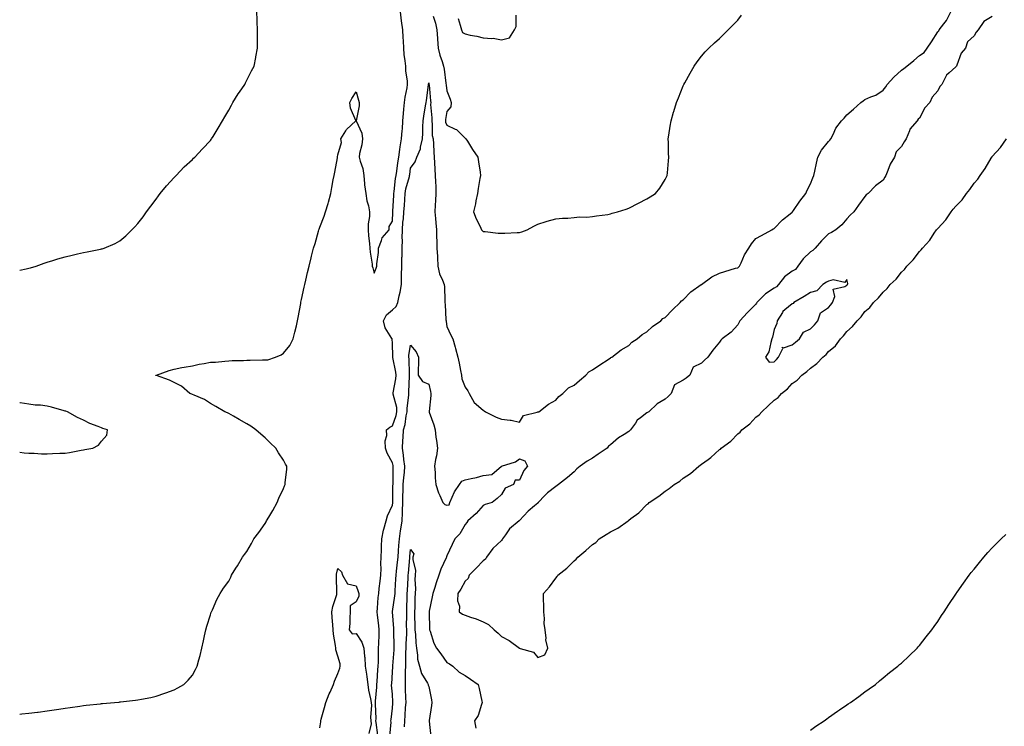
# Model space of a CAD drawing. Units: inches. Extents: x 1021283 to 1023923, y 7218698 to 7221338.
# Drawn here: x 1021283 to 1021825, y 7220609 to 7220998 of the extents above; entities that cross this region are included whole.
import ezdxf

# ---------------------------------------------------------------- set-up
doc = ezdxf.new("R2010")
doc.units = ezdxf.units.IN
doc.header["$MEASUREMENT"] = 0
doc.layers.add('Contour_10217218', color=7, linetype='Continuous', true_color=0x9673ec)

msp = doc.modelspace()

# ---------------------------------------------------------------- linework, layer by layer
at = {"layer": 'Contour_10217218'}
for points in [[(1021283, 7220615.61, 3067), (1021284.23, 7220615.73, 3067), (1021288.05, 7220616.06, 3067), (1021292.82, 7220616.69, 3067), (1021293.23, 7220616.74, 3067), (1021298.05, 7220617.35, 3067), (1021301.99, 7220617.97, 3067), (1021304.46, 7220618.33, 3067), (1021308.05, 7220618.89, 3067), (1021310.72, 7220619.26, 3067), (1021316.15, 7220620.03, 3067), (1021318.05, 7220620.3, 3067), (1021319.54, 7220620.42, 3067), (1021327.43, 7220621.31, 3067), (1021328.05, 7220621.35, 3067), (1021328.6, 7220621.37, 3067), (1021335.25, 7220621.92, 3067), (1021337.77, 7220622.19, 3067), (1021338.05, 7220622.25, 3067), (1021338.45, 7220622.31, 3067), (1021346.76, 7220623.21, 3067), (1021348.05, 7220623.44, 3067), (1021350.01, 7220623.87, 3067), (1021355.19, 7220624.77, 3067), (1021358.05, 7220625.47, 3067), (1021362.86, 7220627.1, 3067), (1021363.45, 7220627.31, 3067), (1021368.05, 7220628.99, 3067), (1021369.94, 7220630.03, 3067), (1021373.37, 7220631.92, 3067), (1021375.68, 7220634.28, 3067), (1021378.05, 7220637.02, 3067), (1021379.8, 7220640.16, 3067), (1021380.73, 7220641.92, 3067), (1021381.62, 7220645.49, 3067), (1021382.21, 7220647.76, 3067), (1021383.21, 7220651.92, 3067), (1021384.05, 7220655.92, 3067), (1021384.75, 7220658.62, 3067), (1021385.49, 7220661.92, 3067), (1021385.99, 7220663.97, 3067), (1021388.05, 7220670.16, 3067), (1021388.4, 7220671.57, 3067), (1021388.54, 7220671.92, 3067), (1021388.99, 7220672.86, 3067), (1021391.4, 7220678.56, 3067), (1021393.35, 7220681.92, 3067), (1021395.15, 7220684.81, 3067), (1021398.05, 7220688.72, 3067), (1021399.08, 7220690.88, 3067), (1021399.61, 7220691.92, 3067), (1021401.93, 7220695.79, 3067), (1021402.77, 7220697.21, 3067), (1021405.56, 7220701.92, 3067), (1021406.67, 7220703.29, 3067), (1021408.05, 7220704.97, 3067), (1021410.48, 7220709.48, 3067), (1021411.73, 7220711.92, 3067), (1021414.51, 7220715.47, 3067), (1021418.05, 7220720.47, 3067), (1021418.58, 7220721.39, 3067), (1021418.85, 7220721.92, 3067), (1021420.03, 7220723.91, 3067), (1021422.33, 7220727.64, 3067), (1021424.64, 7220731.92, 3067), (1021425.62, 7220734.34, 3067), (1021428.05, 7220739.67, 3067), (1021428.75, 7220741.22, 3067), (1021429.09, 7220741.92, 3067), (1021429.12, 7220742.99, 3067), (1021429.92, 7220750.06, 3067), (1021429.97, 7220751.92, 3067), (1021429.23, 7220753.11, 3067), (1021428.05, 7220755.24, 3067), (1021425.35, 7220759.22, 3067), (1021423.83, 7220761.92, 3067), (1021420.88, 7220764.75, 3067), (1021418.05, 7220767.49, 3067), (1021415.64, 7220769.5, 3067), (1021412.92, 7220771.92, 3067), (1021410.16, 7220774.03, 3067), (1021408.05, 7220775.16, 3067), (1021403.68, 7220777.56, 3067), (1021400.54, 7220779.44, 3067), (1021398.05, 7220780.88, 3067), (1021397.4, 7220781.28, 3067), (1021395.78, 7220781.92, 3067), (1021390.86, 7220784.73, 3067), (1021388.05, 7220786.37, 3067), (1021384.73, 7220788.6, 3067), (1021379.02, 7220790.96, 3067), (1021378.05, 7220791.43, 3067), (1021377.7, 7220791.57, 3067), (1021376.65, 7220791.92, 3067), (1021372.1, 7220795.98, 3067), (1021368.05, 7220798.01, 3067), (1021365.46, 7220799.34, 3067), (1021358.2, 7220801.78, 3067), (1021358.05, 7220801.84, 3067), (1021357.99, 7220801.86, 3067), (1021357.87, 7220801.92, 3067), (1021357.97, 7220802, 3067), (1021358.05, 7220802.04, 3067), (1021358.22, 7220802.08, 3067), (1021365.32, 7220804.65, 3067), (1021368.05, 7220805.32, 3067), (1021372.26, 7220806.14, 3067), (1021373.53, 7220806.43, 3067), (1021378.05, 7220807.19, 3067), (1021381.83, 7220808.15, 3067), (1021384.55, 7220808.42, 3067), (1021388.05, 7220809.11, 3067), (1021390.74, 7220809.24, 3067), (1021395.84, 7220809.71, 3067), (1021398.05, 7220809.83, 3067), (1021399.87, 7220810.1, 3067), (1021406.18, 7220810.06, 3067), (1021408.05, 7220810.26, 3067), (1021409.71, 7220810.26, 3067), (1021416.55, 7220810.42, 3067), (1021418.05, 7220810.42, 3067), (1021419.43, 7220810.53, 3067), (1021423.72, 7220811.92, 3067), (1021426.78, 7220813.19, 3067), (1021428.05, 7220814.09, 3067), (1021431.68, 7220818.29, 3067), (1021433.5, 7220821.92, 3067), (1021434.37, 7220825.61, 3067), (1021435.2, 7220829.07, 3067), (1021435.87, 7220831.92, 3067), (1021436.17, 7220833.81, 3067), (1021437.62, 7220841.49, 3067), (1021437.69, 7220841.92, 3067), (1021437.74, 7220842.23, 3067), (1021438.05, 7220843.64, 3067), (1021439.51, 7220850.46, 3067), (1021439.85, 7220851.92, 3067), (1021440.42, 7220854.3, 3067), (1021441.41, 7220858.56, 3067), (1021442.25, 7220861.92, 3067), (1021443.38, 7220866.59, 3067), (1021443.58, 7220867.45, 3067), (1021444.66, 7220871.92, 3067), (1021445.48, 7220874.5, 3067), (1021447.36, 7220881.22, 3067), (1021447.56, 7220881.92, 3067), (1021447.7, 7220882.27, 3067), (1021448.05, 7220883.33, 3067), (1021450.47, 7220889.5, 3067), (1021451.32, 7220891.92, 3067), (1021452.63, 7220896.51, 3067), (1021452.84, 7220897.13, 3067), (1021454.1, 7220901.92, 3067), (1021454.79, 7220905.18, 3067), (1021455.55, 7220909.42, 3067), (1021456.05, 7220911.92, 3067), (1021456.34, 7220913.64, 3067), (1021457.77, 7220921.63, 3067), (1021457.82, 7220921.92, 3067), (1021457.85, 7220922.12, 3067), (1021458.05, 7220923.19, 3067), (1021460.09, 7220929.89, 3067), (1021459.74, 7220931.92, 3067), (1021462.47, 7220936.35, 3067), (1021462.86, 7220937.1, 3067), (1021467.98, 7220941.92, 3067), (1021467.96, 7220942, 3067), (1021464.92, 7220948.8, 3067), (1021464.65, 7220951.92, 3067), (1021465.71, 7220954.26, 3067), (1021468.05, 7220957.92, 3067), (1021469.42, 7220953.29, 3067), (1021469.72, 7220951.92, 3067), (1021469.83, 7220950.14, 3067), (1021468.08, 7220941.94, 3067), (1021468.08, 7220941.92, 3067), (1021468.09, 7220941.88, 3067), (1021471.17, 7220935.05, 3067), (1021471.56, 7220931.92, 3067), (1021471.3, 7220928.68, 3067), (1021470.04, 7220923.91, 3067), (1021469.82, 7220921.92, 3067), (1021470.31, 7220919.65, 3067), (1021471.72, 7220915.59, 3067), (1021472.3, 7220911.92, 3067), (1021472.78, 7220907.19, 3067), (1021472.79, 7220906.67, 3067), (1021473.35, 7220901.92, 3067), (1021473.98, 7220897.84, 3067), (1021474.87, 7220895.1, 3067), (1021475.52, 7220891.92, 3067), (1021475.49, 7220889.36, 3067), (1021474.76, 7220885.2, 3067), (1021474.73, 7220881.92, 3067), (1021474.81, 7220878.68, 3067), (1021475.46, 7220874.5, 3067), (1021475.55, 7220871.92, 3067), (1021475.89, 7220869.75, 3067), (1021476.83, 7220863.13, 3067), (1021477.01, 7220861.92, 3067), (1021477.23, 7220861.1, 3067), (1021478.05, 7220858.19, 3067), (1021479.03, 7220860.94, 3067), (1021479.5, 7220861.92, 3067), (1021479.46, 7220863.33, 3067), (1021480.45, 7220869.52, 3067), (1021480.41, 7220871.92, 3067), (1021482.13, 7220876, 3067), (1021482.47, 7220877.51, 3067), (1021486.19, 7220881.92, 3067), (1021486.21, 7220883.76, 3067), (1021488.05, 7220886.67, 3067), (1021488.23, 7220891.74, 3067), (1021488.24, 7220891.92, 3067), (1021488.25, 7220892.12, 3067), (1021488.87, 7220901.1, 3067), (1021488.92, 7220901.92, 3067), (1021489.09, 7220902.97, 3067), (1021489.74, 7220910.22, 3067), (1021490.09, 7220911.92, 3067), (1021490.43, 7220914.3, 3067), (1021491.1, 7220918.87, 3067), (1021491.53, 7220921.92, 3067), (1021492.18, 7220926.06, 3067), (1021492.37, 7220927.6, 3067), (1021493.12, 7220931.92, 3067), (1021493.45, 7220936.51, 3067), (1021493.52, 7220937.39, 3067), (1021493.85, 7220941.92, 3067), (1021494.1, 7220945.87, 3067), (1021494.42, 7220948.29, 3067), (1021494.68, 7220951.92, 3067), (1021495.02, 7220954.95, 3067), (1021496.12, 7220959.99, 3067), (1021496.38, 7220961.92, 3067), (1021496.27, 7220963.7, 3067), (1021495.49, 7220969.36, 3067), (1021495.36, 7220971.92, 3067), (1021495.12, 7220974.85, 3067), (1021494.51, 7220978.38, 3067), (1021494.28, 7220981.92, 3067), (1021494.1, 7220985.87, 3067), (1021493.92, 7220987.8, 3067), (1021493.76, 7220991.92, 3067), (1021493.12, 7220996.84, 3067), (1021493.1, 7220996.98, 3067), (1021492.49, 7221001.92, 3067)], [(1021283, 7220859.72, 3068), (1021286.65, 7220860.51, 3068), (1021288.05, 7220860.81, 3068), (1021288.92, 7220861.04, 3068), (1021292.01, 7220861.92, 3068), (1021296.43, 7220863.54, 3068), (1021298.05, 7220864.13, 3068), (1021301.2, 7220865.06, 3068), (1021304, 7220865.96, 3068), (1021308.05, 7220867.12, 3068), (1021311.93, 7220868.05, 3068), (1021314.83, 7220868.7, 3068), (1021318.05, 7220869.44, 3068), (1021320.18, 7220869.79, 3068), (1021327.51, 7220871.39, 3068), (1021328.05, 7220871.49, 3068), (1021328.42, 7220871.55, 3068), (1021329.55, 7220871.92, 3068), (1021335.51, 7220874.46, 3068), (1021338.05, 7220875.98, 3068), (1021341.4, 7220878.58, 3068), (1021344.78, 7220881.92, 3068), (1021346.42, 7220883.56, 3068), (1021348.05, 7220885.47, 3068), (1021350.86, 7220889.11, 3068), (1021352.78, 7220891.92, 3068), (1021355.06, 7220894.91, 3068), (1021358.05, 7220898.83, 3068), (1021359.35, 7220900.61, 3068), (1021360.29, 7220901.92, 3068), (1021363.86, 7220906.12, 3068), (1021368.05, 7220910.69, 3068), (1021368.61, 7220911.37, 3068), (1021369.09, 7220911.92, 3068), (1021373.45, 7220916.51, 3068), (1021378.05, 7220920.71, 3068), (1021378.66, 7220921.31, 3068), (1021379.31, 7220921.92, 3068), (1021383.51, 7220926.47, 3068), (1021388.05, 7220931.14, 3068), (1021388.38, 7220931.59, 3068), (1021388.61, 7220931.92, 3068), (1021389.45, 7220933.33, 3068), (1021392.16, 7220937.8, 3068), (1021394.6, 7220941.92, 3068), (1021395.85, 7220944.13, 3068), (1021398.05, 7220947.7, 3068), (1021399.44, 7220950.53, 3068), (1021400.23, 7220951.92, 3068), (1021403.18, 7220956.78, 3068), (1021403.84, 7220957.7, 3068), (1021406.79, 7220961.92, 3068), (1021407.2, 7220962.76, 3068), (1021408.05, 7220964.3, 3068), (1021410.56, 7220969.42, 3068), (1021411.99, 7220971.92, 3068), (1021412.89, 7220976.76, 3068), (1021412.93, 7220977.04, 3068), (1021413.92, 7220981.92, 3068), (1021413.87, 7220986.1, 3068), (1021413.89, 7220987.76, 3068), (1021413.83, 7220991.92, 3068), (1021413.67, 7220996.3, 3068), (1021413.61, 7220997.49, 3068), (1021413.45, 7221001.92, 3068)], [(1021480.08, 7220603.95, 3066), (1021479.03, 7220610.94, 3066), (1021479, 7220611.92, 3066), (1021479.04, 7220612.92, 3066), (1021478.78, 7220621.2, 3066), (1021478.81, 7220621.92, 3066), (1021478.82, 7220622.68, 3066), (1021479.55, 7220630.42, 3066), (1021479.56, 7220631.92, 3066), (1021479.66, 7220633.54, 3066), (1021480.09, 7220639.89, 3066), (1021480.22, 7220641.92, 3066), (1021480.33, 7220644.21, 3066), (1021480.35, 7220649.62, 3066), (1021480.48, 7220651.92, 3066), (1021480.5, 7220654.36, 3066), (1021480.72, 7220659.26, 3066), (1021480.74, 7220661.92, 3066), (1021480.5, 7220664.38, 3066), (1021479.89, 7220670.08, 3066), (1021479.71, 7220671.92, 3066), (1021479.92, 7220673.8, 3066), (1021480.26, 7220679.71, 3066), (1021480.54, 7220681.92, 3066), (1021480.83, 7220684.71, 3066), (1021481.32, 7220688.66, 3066), (1021481.65, 7220691.92, 3066), (1021481.84, 7220695.71, 3066), (1021481.66, 7220698.31, 3066), (1021481.89, 7220701.92, 3066), (1021482.06, 7220705.92, 3066), (1021481.97, 7220707.99, 3066), (1021482.17, 7220711.92, 3066), (1021483.21, 7220716.76, 3066), (1021483.38, 7220717.25, 3066), (1021484.63, 7220721.92, 3066), (1021485.41, 7220724.56, 3066), (1021488.05, 7220730.47, 3066), (1021488.23, 7220731.74, 3066), (1021488.23, 7220731.92, 3066), (1021488.24, 7220732.12, 3066), (1021488.38, 7220741.59, 3066), (1021488.39, 7220741.92, 3066), (1021488.41, 7220742.27, 3066), (1021488.46, 7220751.51, 3066), (1021488.49, 7220751.92, 3066), (1021488.43, 7220752.31, 3066), (1021488.05, 7220753.87, 3066), (1021485.17, 7220759.03, 3066), (1021484.17, 7220761.92, 3066), (1021484.07, 7220765.9, 3066), (1021484.93, 7220768.81, 3066), (1021484.78, 7220771.92, 3066), (1021486.6, 7220773.37, 3066), (1021488.05, 7220774.05, 3066), (1021490.1, 7220779.87, 3066), (1021490.56, 7220781.92, 3066), (1021490.43, 7220784.3, 3066), (1021488.45, 7220791.53, 3066), (1021488.41, 7220791.92, 3066), (1021488.46, 7220792.33, 3066), (1021489.88, 7220800.08, 3066), (1021490.07, 7220801.92, 3066), (1021489.88, 7220803.74, 3066), (1021488.3, 7220811.67, 3066), (1021488.26, 7220811.92, 3066), (1021488.28, 7220812.15, 3066), (1021488.05, 7220819.63, 3066), (1021487.94, 7220821.8, 3066), (1021487.92, 7220821.92, 3066), (1021487.82, 7220822.15, 3066), (1021484.09, 7220827.96, 3066), (1021483.11, 7220831.92, 3066), (1021484.78, 7220835.2, 3066), (1021488.05, 7220837.97, 3066), (1021490.21, 7220839.75, 3066), (1021491.03, 7220841.92, 3066), (1021491.74, 7220845.61, 3066), (1021492.28, 7220847.7, 3066), (1021492.98, 7220851.92, 3066), (1021493.07, 7220856.9, 3066), (1021493.07, 7220856.94, 3066), (1021493.15, 7220861.92, 3066), (1021493.29, 7220866.69, 3066), (1021493.34, 7220867.21, 3066), (1021493.51, 7220871.92, 3066), (1021493.59, 7220876.39, 3066), (1021493.5, 7220877.37, 3066), (1021493.56, 7220881.92, 3066), (1021493.86, 7220886.1, 3066), (1021494.09, 7220887.96, 3066), (1021494.41, 7220891.92, 3066), (1021494.62, 7220895.36, 3066), (1021494.82, 7220898.68, 3066), (1021495.02, 7220901.92, 3066), (1021495.46, 7220904.52, 3066), (1021497.38, 7220911.24, 3066), (1021497.51, 7220911.92, 3066), (1021497.58, 7220912.39, 3066), (1021498.05, 7220915.85, 3066), (1021500.61, 7220919.36, 3066), (1021501.45, 7220921.92, 3066), (1021503.45, 7220926.51, 3066), (1021503.46, 7220927.33, 3066), (1021504.53, 7220931.92, 3066), (1021504.77, 7220935.2, 3066), (1021504.75, 7220938.62, 3066), (1021504.94, 7220941.92, 3066), (1021505.42, 7220944.54, 3066), (1021506.24, 7220950.12, 3066), (1021506.56, 7220951.92, 3066), (1021506.82, 7220953.15, 3066), (1021507.86, 7220961.74, 3066), (1021507.9, 7220961.92, 3066), (1021507.9, 7220962.08, 3066), (1021508.05, 7220962.76, 3066), (1021508.16, 7220962.02, 3066), (1021508.17, 7220961.92, 3066), (1021508.19, 7220961.78, 3066), (1021509.04, 7220952.9, 3066), (1021509.16, 7220951.92, 3066), (1021509.1, 7220950.87, 3066), (1021509.77, 7220943.64, 3066), (1021509.7, 7220941.92, 3066), (1021510.02, 7220939.95, 3066), (1021510, 7220933.87, 3066), (1021510.48, 7220931.92, 3066), (1021510.75, 7220929.22, 3066), (1021510.76, 7220924.63, 3066), (1021511.09, 7220921.92, 3066), (1021511.26, 7220918.72, 3066), (1021511.42, 7220915.3, 3066), (1021511.6, 7220911.92, 3066), (1021511.69, 7220908.27, 3066), (1021511.96, 7220905.83, 3066), (1021512.03, 7220901.92, 3066), (1021511.81, 7220898.17, 3066), (1021511.67, 7220895.55, 3066), (1021511.47, 7220891.92, 3066), (1021511.76, 7220888.21, 3066), (1021511.93, 7220885.79, 3066), (1021512.24, 7220881.92, 3066), (1021512.35, 7220877.62, 3066), (1021512.43, 7220876.31, 3066), (1021512.53, 7220871.92, 3066), (1021512.78, 7220867.19, 3066), (1021512.84, 7220866.71, 3066), (1021513.04, 7220861.92, 3066), (1021513.88, 7220857.76, 3066), (1021515.64, 7220854.34, 3066), (1021516.47, 7220851.92, 3066), (1021516.65, 7220850.53, 3066), (1021516.83, 7220843.15, 3066), (1021516.97, 7220841.92, 3066), (1021517.01, 7220840.88, 3066), (1021517.53, 7220832.43, 3066), (1021517.55, 7220831.92, 3066), (1021517.61, 7220831.47, 3066), (1021518.05, 7220828.7, 3066), (1021520.17, 7220824.03, 3066), (1021521.21, 7220821.92, 3066), (1021522.54, 7220817.43, 3066), (1021522.81, 7220816.67, 3066), (1021524, 7220811.92, 3066), (1021524.76, 7220808.62, 3066), (1021525.46, 7220804.5, 3066), (1021526.01, 7220801.92, 3066), (1021526.19, 7220800.06, 3066), (1021528.05, 7220795.44, 3066), (1021529.5, 7220793.37, 3066), (1021530.34, 7220791.92, 3066), (1021533.07, 7220786.94, 3066), (1021538.05, 7220782.7, 3066), (1021538.46, 7220782.33, 3066), (1021539.22, 7220781.92, 3066), (1021545.07, 7220778.93, 3066), (1021548.05, 7220777.84, 3066), (1021552.8, 7220777.17, 3066), (1021553.32, 7220777.19, 3066), (1021558.05, 7220776.18, 3066), (1021560.12, 7220779.85, 3066), (1021567.76, 7220781.63, 3066), (1021568.05, 7220781.78, 3066), (1021568.17, 7220781.8, 3066), (1021568.54, 7220781.92, 3066), (1021573.85, 7220786.12, 3066), (1021578.05, 7220788.33, 3066), (1021579.67, 7220790.3, 3066), (1021581.8, 7220791.92, 3066), (1021584.92, 7220795.05, 3066), (1021588.05, 7220796.57, 3066), (1021590.96, 7220799.01, 3066), (1021594.42, 7220801.92, 3066), (1021596.04, 7220803.93, 3066), (1021598.05, 7220805.03, 3066), (1021602.25, 7220807.72, 3066), (1021606.84, 7220810.71, 3066), (1021608.05, 7220811.49, 3066), (1021608.28, 7220811.69, 3066), (1021608.69, 7220811.92, 3066), (1021613.99, 7220815.98, 3066), (1021618.05, 7220818.38, 3066), (1021619.77, 7220820.2, 3066), (1021622.66, 7220821.92, 3066), (1021625.51, 7220824.46, 3066), (1021628.05, 7220825.83, 3066), (1021631.17, 7220828.8, 3066), (1021635.78, 7220831.92, 3066), (1021636.88, 7220833.09, 3066), (1021638.05, 7220833.76, 3066), (1021642.07, 7220837.9, 3066), (1021646.35, 7220841.92, 3066), (1021647.09, 7220842.88, 3066), (1021648.05, 7220843.46, 3066), (1021652.21, 7220847.76, 3066), (1021657.93, 7220851.8, 3066), (1021658.05, 7220851.9, 3066), (1021658.07, 7220851.9, 3066), (1021658.09, 7220851.92, 3066), (1021663.83, 7220856.14, 3066), (1021668.05, 7220858.11, 3066), (1021670.96, 7220859.01, 3066), (1021676.9, 7220860.77, 3066), (1021678.05, 7220861.1, 3066), (1021678.5, 7220861.47, 3066), (1021678.99, 7220861.92, 3066), (1021679.91, 7220863.78, 3066), (1021681.72, 7220868.25, 3066), (1021684.22, 7220871.92, 3066), (1021685.67, 7220874.3, 3066), (1021688.05, 7220877.25, 3066), (1021691.1, 7220878.87, 3066), (1021696.86, 7220881.92, 3066), (1021697.56, 7220882.41, 3066), (1021698.05, 7220882.76, 3066), (1021702.58, 7220887.39, 3066), (1021706.94, 7220890.81, 3066), (1021708.05, 7220891.71, 3066), (1021708.13, 7220891.84, 3066), (1021708.25, 7220891.92, 3066), (1021708.69, 7220892.56, 3066), (1021712.27, 7220897.7, 3066), (1021715.51, 7220901.92, 3066), (1021716.21, 7220903.76, 3066), (1021718.05, 7220907.31, 3066), (1021719.38, 7220910.59, 3066), (1021719.89, 7220911.92, 3066), (1021720.43, 7220914.3, 3066), (1021721.33, 7220918.64, 3066), (1021722.15, 7220921.92, 3066), (1021724.12, 7220925.85, 3066), (1021728.05, 7220930.46, 3066), (1021728.73, 7220931.24, 3066), (1021729.2, 7220931.92, 3066), (1021730.51, 7220934.38, 3066), (1021732.07, 7220937.9, 3066), (1021735.22, 7220941.92, 3066), (1021736.59, 7220943.38, 3066), (1021738.05, 7220945.16, 3066), (1021741.66, 7220948.31, 3066), (1021745.69, 7220951.92, 3066), (1021747.05, 7220952.92, 3066), (1021748.05, 7220953.66, 3066), (1021751.19, 7220955.06, 3066), (1021753.97, 7220956, 3066), (1021758.05, 7220958.76, 3066), (1021759.44, 7220960.53, 3066), (1021760.34, 7220961.92, 3066), (1021763.99, 7220965.98, 3066), (1021768.05, 7220969.83, 3066), (1021769.36, 7220970.61, 3066), (1021771, 7220971.92, 3066), (1021774.94, 7220975.03, 3066), (1021778.05, 7220977.82, 3066), (1021780.53, 7220979.44, 3066), (1021782.17, 7220981.92, 3066), (1021784.63, 7220985.34, 3066), (1021788.05, 7220990.9, 3066), (1021788.66, 7220991.31, 3066), (1021788.91, 7220991.92, 3066), (1021791.43, 7220995.3, 3066), (1021792.85, 7220997.12, 3066), (1021795.28, 7221001.92, 3066)], [(1021510.51, 7220999.46, 3067), (1021511.79, 7220995.67, 3067), (1021512.47, 7220991.92, 3067), (1021512.84, 7220987.13, 3067), (1021512.89, 7220986.76, 3067), (1021513.22, 7220981.92, 3067), (1021514.1, 7220977.97, 3067), (1021515.49, 7220974.48, 3067), (1021516.25, 7220971.92, 3067), (1021516.47, 7220970.34, 3067), (1021517.43, 7220962.55, 3067), (1021517.57, 7220961.45, 3067), (1021518.05, 7220958.42, 3067), (1021519.87, 7220953.74, 3067), (1021520.46, 7220951.92, 3067), (1021520.29, 7220949.67, 3067), (1021518.05, 7220946.98, 3067), (1021517.26, 7220942.7, 3067), (1021517.23, 7220941.92, 3067), (1021517.35, 7220941.22, 3067), (1021518.05, 7220939.44, 3067), (1021522.6, 7220937.37, 3067), (1021523.32, 7220937.19, 3067), (1021528.05, 7220932.35, 3067), (1021528.28, 7220932.15, 3067), (1021528.5, 7220931.92, 3067), (1021529.3, 7220930.67, 3067), (1021532.18, 7220926.06, 3067), (1021535.06, 7220921.92, 3067), (1021535.45, 7220919.32, 3067), (1021536.27, 7220913.7, 3067), (1021536.55, 7220911.92, 3067), (1021536.24, 7220910.1, 3067), (1021535.26, 7220904.71, 3067), (1021534.81, 7220901.92, 3067), (1021533.95, 7220897.82, 3067), (1021533.81, 7220896.16, 3067), (1021532.59, 7220891.92, 3067), (1021534.18, 7220888.05, 3067), (1021536.28, 7220883.7, 3067), (1021537.08, 7220881.92, 3067), (1021537.58, 7220881.45, 3067), (1021538.05, 7220881, 3067), (1021539.02, 7220880.94, 3067), (1021546.25, 7220880.12, 3067), (1021548.05, 7220880.05, 3067), (1021549.94, 7220880.03, 3067), (1021556.7, 7220880.57, 3067), (1021558.05, 7220880.57, 3067), (1021559.18, 7220880.79, 3067), (1021562.27, 7220881.92, 3067), (1021565.94, 7220884.03, 3067), (1021568.05, 7220885.14, 3067), (1021572.58, 7220886.45, 3067), (1021573.28, 7220886.69, 3067), (1021578.05, 7220887.96, 3067), (1021581.64, 7220888.33, 3067), (1021584.57, 7220888.44, 3067), (1021588.05, 7220888.76, 3067), (1021590.96, 7220889.01, 3067), (1021595.1, 7220888.97, 3067), (1021598.05, 7220889.19, 3067), (1021600.3, 7220889.67, 3067), (1021606.6, 7220890.47, 3067), (1021608.05, 7220890.73, 3067), (1021608.93, 7220891.04, 3067), (1021611.96, 7220891.92, 3067), (1021616.57, 7220893.4, 3067), (1021618.05, 7220893.89, 3067), (1021623.4, 7220896.57, 3067), (1021628.05, 7220899.01, 3067), (1021629.91, 7220900.06, 3067), (1021632.72, 7220901.92, 3067), (1021635.14, 7220904.83, 3067), (1021638.05, 7220909.58, 3067), (1021638.93, 7220911.04, 3067), (1021639.3, 7220911.92, 3067), (1021639.34, 7220913.21, 3067), (1021640.02, 7220919.95, 3067), (1021640.08, 7220921.92, 3067), (1021640, 7220923.87, 3067), (1021639.92, 7220930.05, 3067), (1021639.85, 7220931.92, 3067), (1021640.18, 7220934.05, 3067), (1021640.92, 7220939.05, 3067), (1021641.37, 7220941.92, 3067), (1021642.74, 7220946.61, 3067), (1021642.87, 7220947.1, 3067), (1021644.36, 7220951.92, 3067), (1021645.37, 7220954.6, 3067), (1021648.05, 7220961.1, 3067), (1021648.46, 7220961.92, 3067), (1021648.97, 7220962.84, 3067), (1021651.78, 7220968.19, 3067), (1021654.03, 7220971.92, 3067), (1021655.65, 7220974.32, 3067), (1021658.05, 7220977.45, 3067), (1021660.12, 7220979.85, 3067), (1021662.11, 7220981.92, 3067), (1021665.2, 7220984.77, 3067), (1021668.05, 7220987.21, 3067), (1021670.41, 7220989.56, 3067), (1021672.7, 7220991.92, 3067), (1021675.41, 7220994.56, 3067), (1021678.05, 7220997.31, 3067), (1021680.04, 7220999.93, 3067)], [(1021818.05, 7220999.24, 3066), (1021813.46, 7220996.51, 3066), (1021810.35, 7220991.92, 3066), (1021809.22, 7220990.75, 3066), (1021808.05, 7220988.6, 3066), (1021804.53, 7220985.44, 3066), (1021803.26, 7220981.92, 3066), (1021800.92, 7220979.05, 3066), (1021798.64, 7220972.51, 3066), (1021798.34, 7220971.92, 3066), (1021798.21, 7220971.76, 3066), (1021798.05, 7220971.51, 3066), (1021794.42, 7220968.29, 3066), (1021792.91, 7220967.06, 3066), (1021792.8, 7220966.67, 3066), (1021790.35, 7220961.92, 3066), (1021789.24, 7220960.73, 3066), (1021788.05, 7220958.42, 3066), (1021785, 7220954.97, 3066), (1021783.64, 7220951.92, 3066), (1021780.96, 7220949.01, 3066), (1021778.05, 7220943.37, 3066), (1021777.23, 7220942.74, 3066), (1021776.74, 7220941.92, 3066), (1021772.64, 7220937.33, 3066), (1021772.46, 7220936.33, 3066), (1021770.69, 7220931.92, 3066), (1021769.63, 7220930.34, 3066), (1021768.05, 7220927.82, 3066), (1021765.2, 7220924.77, 3066), (1021764.32, 7220921.92, 3066), (1021761.98, 7220917.99, 3066), (1021760.67, 7220914.54, 3066), (1021759.48, 7220911.92, 3066), (1021758.97, 7220911, 3066), (1021758.05, 7220909.34, 3066), (1021753.85, 7220906.12, 3066), (1021749.71, 7220901.92, 3066), (1021748.79, 7220901.18, 3066), (1021748.05, 7220900.26, 3066), (1021744.46, 7220895.51, 3066), (1021742, 7220891.92, 3066), (1021739.98, 7220889.99, 3066), (1021738.05, 7220887.97, 3066), (1021735.26, 7220884.71, 3066), (1021731.94, 7220881.92, 3066), (1021729.55, 7220880.42, 3066), (1021728.05, 7220879.79, 3066), (1021724.12, 7220875.85, 3066), (1021720.57, 7220871.92, 3066), (1021719.36, 7220870.61, 3066), (1021718.05, 7220869.89, 3066), (1021714.01, 7220865.96, 3066), (1021711.14, 7220861.92, 3066), (1021709.79, 7220860.18, 3066), (1021708.05, 7220859.28, 3066), (1021703.81, 7220856.16, 3066), (1021700.43, 7220851.92, 3066), (1021699.42, 7220850.55, 3066), (1021698.05, 7220849.89, 3066), (1021693.26, 7220846.71, 3066), (1021688.52, 7220841.92, 3066), (1021688.4, 7220841.57, 3066), (1021688.05, 7220841.1, 3066), (1021683.46, 7220836.51, 3066), (1021679.22, 7220831.92, 3066), (1021678.87, 7220831.1, 3066), (1021678.05, 7220829.77, 3066), (1021674.34, 7220825.63, 3066), (1021669.46, 7220821.92, 3066), (1021668.79, 7220821.18, 3066), (1021668.05, 7220820.18, 3066), (1021664.28, 7220815.69, 3066), (1021661.59, 7220811.92, 3066), (1021659.67, 7220810.3, 3066), (1021658.05, 7220808.58, 3066), (1021653.54, 7220806.43, 3066), (1021651.62, 7220801.92, 3066), (1021649.59, 7220800.38, 3066), (1021648.05, 7220799.3, 3066), (1021643.32, 7220796.65, 3066), (1021641.41, 7220791.92, 3066), (1021639.77, 7220790.2, 3066), (1021638.05, 7220788.74, 3066), (1021633.79, 7220786.18, 3066), (1021629.05, 7220781.92, 3066), (1021628.48, 7220781.49, 3066), (1021628.05, 7220781.2, 3066), (1021624.59, 7220778.46, 3066), (1021622.8, 7220777.17, 3066), (1021621.8, 7220775.67, 3066), (1021619.01, 7220771.92, 3066), (1021618.5, 7220771.47, 3066), (1021618.05, 7220771.1, 3066), (1021615.55, 7220769.42, 3066), (1021612.48, 7220767.49, 3066), (1021608.05, 7220763.68, 3066), (1021606.98, 7220762.99, 3066), (1021606.21, 7220761.92, 3066), (1021601.33, 7220758.64, 3066), (1021598.05, 7220756.43, 3066), (1021595.26, 7220754.71, 3066), (1021591.41, 7220751.92, 3066), (1021589.51, 7220750.46, 3066), (1021588.05, 7220748.83, 3066), (1021584.32, 7220745.65, 3066), (1021579.5, 7220741.92, 3066), (1021578.69, 7220741.28, 3066), (1021578.05, 7220740.83, 3066), (1021573.34, 7220737.21, 3066), (1021573.01, 7220736.96, 3066), (1021571.94, 7220735.81, 3066), (1021568.32, 7220731.92, 3066), (1021568.19, 7220731.78, 3066), (1021568.05, 7220731.69, 3066), (1021566.31, 7220730.18, 3066), (1021562.8, 7220727.17, 3066), (1021558.05, 7220722.15, 3066), (1021557.93, 7220722.04, 3066), (1021557.72, 7220721.92, 3066), (1021552.42, 7220717.55, 3066), (1021550.32, 7220714.19, 3066), (1021548.71, 7220711.92, 3066), (1021548.44, 7220711.53, 3066), (1021548.05, 7220711.12, 3066), (1021543.37, 7220706.61, 3066), (1021539.89, 7220701.92, 3066), (1021539.19, 7220700.77, 3066), (1021538.05, 7220699.85, 3066), (1021534.09, 7220695.88, 3066), (1021530.29, 7220691.92, 3066), (1021529.71, 7220690.26, 3066), (1021528.05, 7220688.62, 3066), (1021525.61, 7220684.36, 3066), (1021524.07, 7220681.92, 3066), (1021523.92, 7220677.8, 3066), (1021525.05, 7220674.91, 3066), (1021524.77, 7220671.92, 3066), (1021526.69, 7220670.55, 3066), (1021528.05, 7220670.01, 3066), (1021531.06, 7220668.91, 3066), (1021534.08, 7220667.94, 3066), (1021538.05, 7220666.26, 3066), (1021540.97, 7220664.83, 3066), (1021544.02, 7220661.92, 3066), (1021546.16, 7220660.03, 3066), (1021548.05, 7220658.35, 3066), (1021552.25, 7220656.12, 3066), (1021557.91, 7220651.92, 3066), (1021557.99, 7220651.86, 3066), (1021558.05, 7220651.82, 3066), (1021558.26, 7220651.71, 3066), (1021565.69, 7220649.56, 3066), (1021568.05, 7220646.67, 3066), (1021571.84, 7220648.13, 3066), (1021573.5, 7220651.92, 3066), (1021572.5, 7220656.37, 3066), (1021572.7, 7220657.27, 3066), (1021572.17, 7220661.92, 3066), (1021571.59, 7220665.46, 3066), (1021571.72, 7220668.25, 3066), (1021571.29, 7220671.92, 3066), (1021571.31, 7220675.18, 3066), (1021571.21, 7220678.76, 3066), (1021571.23, 7220681.92, 3066), (1021574.46, 7220685.51, 3066), (1021578.05, 7220690.44, 3066), (1021578.67, 7220691.3, 3066), (1021578.99, 7220691.92, 3066), (1021584.09, 7220695.88, 3066), (1021588.05, 7220699.83, 3066), (1021589.2, 7220700.77, 3066), (1021590.02, 7220701.92, 3066), (1021594.44, 7220705.53, 3066), (1021598.05, 7220708.83, 3066), (1021599.91, 7220710.06, 3066), (1021601.84, 7220711.92, 3066), (1021605.69, 7220714.28, 3066), (1021608.05, 7220715.77, 3066), (1021612.09, 7220717.88, 3066), (1021617.68, 7220721.92, 3066), (1021617.89, 7220722.08, 3066), (1021618.05, 7220722.19, 3066), (1021619.28, 7220723.15, 3066), (1021623.6, 7220726.37, 3066), (1021628.05, 7220730.79, 3066), (1021628.73, 7220731.24, 3066), (1021629.4, 7220731.92, 3066), (1021634.57, 7220735.4, 3066), (1021638.05, 7220738.25, 3066), (1021640.35, 7220739.62, 3066), (1021643.03, 7220741.92, 3066), (1021646.19, 7220743.78, 3066), (1021648.05, 7220745.36, 3066), (1021652.03, 7220747.94, 3066), (1021656.55, 7220751.92, 3066), (1021657.46, 7220752.51, 3066), (1021658.05, 7220753.01, 3066), (1021661.7, 7220755.57, 3066), (1021663.32, 7220756.65, 3066), (1021668.05, 7220761.06, 3066), (1021668.58, 7220761.39, 3066), (1021668.97, 7220761.92, 3066), (1021674.3, 7220765.67, 3066), (1021678.05, 7220769.75, 3066), (1021679.32, 7220770.65, 3066), (1021680.24, 7220771.92, 3066), (1021684.73, 7220775.24, 3066), (1021688.05, 7220778.93, 3066), (1021689.79, 7220780.18, 3066), (1021691.25, 7220781.92, 3066), (1021694.85, 7220785.12, 3066), (1021698.05, 7220788.17, 3066), (1021700.26, 7220789.71, 3066), (1021702.11, 7220791.92, 3066), (1021705.41, 7220794.56, 3066), (1021708.05, 7220797.37, 3066), (1021710.75, 7220799.22, 3066), (1021713.32, 7220801.92, 3066), (1021715.98, 7220803.99, 3066), (1021718.05, 7220805.9, 3066), (1021721.57, 7220808.4, 3066), (1021724.91, 7220811.92, 3066), (1021726.62, 7220813.35, 3066), (1021728.05, 7220814.95, 3066), (1021731.74, 7220818.23, 3066), (1021734.59, 7220821.92, 3066), (1021736.29, 7220823.68, 3066), (1021738.05, 7220825.94, 3066), (1021741.19, 7220828.78, 3066), (1021743.73, 7220831.92, 3066), (1021745.86, 7220834.11, 3066), (1021748.05, 7220837.1, 3066), (1021750.67, 7220839.3, 3066), (1021752.78, 7220841.92, 3066), (1021755.51, 7220844.46, 3066), (1021758.05, 7220847.68, 3066), (1021760.3, 7220849.67, 3066), (1021761.98, 7220851.92, 3066), (1021765.14, 7220854.83, 3066), (1021768.05, 7220858.58, 3066), (1021769.81, 7220860.16, 3066), (1021771.06, 7220861.92, 3066), (1021774.61, 7220865.36, 3066), (1021778.05, 7220870.03, 3066), (1021779.01, 7220870.96, 3066), (1021779.63, 7220871.92, 3066), (1021783.71, 7220876.26, 3066), (1021786.17, 7220880.05, 3066), (1021787.46, 7220881.92, 3066), (1021787.72, 7220882.25, 3066), (1021788.05, 7220882.62, 3066), (1021792.54, 7220887.43, 3066), (1021795.51, 7220891.92, 3066), (1021796.64, 7220893.33, 3066), (1021798.05, 7220895.01, 3066), (1021801.55, 7220898.42, 3066), (1021803.95, 7220901.92, 3066), (1021805.76, 7220904.21, 3066), (1021808.05, 7220907.6, 3066), (1021810.12, 7220909.85, 3066), (1021811.41, 7220911.92, 3066), (1021814.24, 7220915.73, 3066), (1021817.54, 7220921.41, 3066), (1021817.85, 7220921.92, 3066), (1021817.93, 7220922.04, 3066), (1021818.05, 7220922.19, 3066), (1021822.68, 7220927.29, 3066), (1021825.94, 7220931.92, 3066)], [(1021524.29, 7220998.15, 3068), (1021525.4, 7220994.58, 3068), (1021526.11, 7220991.92, 3068), (1021526.7, 7220990.57, 3068), (1021528.05, 7220989.69, 3068), (1021530.91, 7220989.05, 3068), (1021534.57, 7220988.44, 3068), (1021538.05, 7220987.56, 3068), (1021542.79, 7220987.17, 3068), (1021543.56, 7220987.43, 3068), (1021548.05, 7220986.51, 3068), (1021552.42, 7220987.55, 3068), (1021555.28, 7220991.92, 3068), (1021556.23, 7220993.74, 3068), (1021556.1, 7220999.97, 3068)], [(1021486.57, 7220603.4, 3065), (1021487.3, 7220611.18, 3065), (1021487.28, 7220611.92, 3065), (1021487.31, 7220612.66, 3065), (1021488.05, 7220618.8, 3065), (1021488.33, 7220621.65, 3065), (1021488.35, 7220621.92, 3065), (1021488.34, 7220622.21, 3065), (1021488.05, 7220626.47, 3065), (1021487.64, 7220631.51, 3065), (1021487.64, 7220631.92, 3065), (1021487.66, 7220632.31, 3065), (1021488.05, 7220638.62, 3065), (1021488.23, 7220641.74, 3065), (1021488.23, 7220641.92, 3065), (1021488.24, 7220642.12, 3065), (1021488.96, 7220651.02, 3065), (1021489, 7220651.92, 3065), (1021489.01, 7220652.88, 3065), (1021488.8, 7220661.16, 3065), (1021488.81, 7220661.92, 3065), (1021488.79, 7220662.66, 3065), (1021488.15, 7220671.82, 3065), (1021488.14, 7220671.92, 3065), (1021488.15, 7220672.02, 3065), (1021489.39, 7220680.59, 3065), (1021489.49, 7220681.92, 3065), (1021489.57, 7220683.44, 3065), (1021489.99, 7220689.99, 3065), (1021490.1, 7220691.92, 3065), (1021490.34, 7220694.21, 3065), (1021490.9, 7220699.07, 3065), (1021491.18, 7220701.92, 3065), (1021491.45, 7220705.32, 3065), (1021491.65, 7220708.33, 3065), (1021491.93, 7220711.92, 3065), (1021492.58, 7220716.45, 3065), (1021492.7, 7220717.27, 3065), (1021493.37, 7220721.92, 3065), (1021493.6, 7220726.37, 3065), (1021493.56, 7220727.43, 3065), (1021493.74, 7220731.92, 3065), (1021493.87, 7220736.1, 3065), (1021493.94, 7220737.8, 3065), (1021494.06, 7220741.92, 3065), (1021494.3, 7220745.67, 3065), (1021494.67, 7220748.54, 3065), (1021494.92, 7220751.92, 3065), (1021494.38, 7220755.59, 3065), (1021494.19, 7220758.05, 3065), (1021493.52, 7220761.92, 3065), (1021493.86, 7220766.12, 3065), (1021493.92, 7220767.78, 3065), (1021494.22, 7220771.92, 3065), (1021495.05, 7220774.93, 3065), (1021495.71, 7220779.58, 3065), (1021496.23, 7220781.92, 3065), (1021496.13, 7220783.85, 3065), (1021497.1, 7220790.98, 3065), (1021497.02, 7220791.92, 3065), (1021497.13, 7220792.84, 3065), (1021497.49, 7220801.37, 3065), (1021497.55, 7220801.92, 3065), (1021497.49, 7220802.47, 3065), (1021497.21, 7220811.08, 3065), (1021497.1, 7220811.92, 3065), (1021497.15, 7220812.82, 3065), (1021498.05, 7220818.54, 3065), (1021501.05, 7220814.91, 3065), (1021502.49, 7220811.92, 3065), (1021502.46, 7220807.51, 3065), (1021502.17, 7220806.04, 3065), (1021502.16, 7220801.92, 3065), (1021504.7, 7220798.58, 3065), (1021508.05, 7220797.02, 3065), (1021509.08, 7220792.96, 3065), (1021509.17, 7220791.92, 3065), (1021509.19, 7220790.79, 3065), (1021508.22, 7220782.1, 3065), (1021508.23, 7220781.92, 3065), (1021508.29, 7220781.69, 3065), (1021510.82, 7220774.69, 3065), (1021511.49, 7220771.92, 3065), (1021512.01, 7220767.96, 3065), (1021512.28, 7220766.16, 3065), (1021512.83, 7220761.92, 3065), (1021512.27, 7220757.7, 3065), (1021511.81, 7220755.69, 3065), (1021511.23, 7220751.92, 3065), (1021511.54, 7220748.44, 3065), (1021511.62, 7220745.49, 3065), (1021511.98, 7220741.92, 3065), (1021513.47, 7220737.33, 3065), (1021514.2, 7220735.77, 3065), (1021515.76, 7220731.92, 3065), (1021516.98, 7220730.85, 3065), (1021518.05, 7220730.59, 3065), (1021519.33, 7220730.65, 3065), (1021519.57, 7220731.92, 3065), (1021521.02, 7220734.89, 3065), (1021522.19, 7220737.78, 3065), (1021524.95, 7220741.92, 3065), (1021526.23, 7220743.74, 3065), (1021528.05, 7220744.46, 3065), (1021531.39, 7220745.26, 3065), (1021534.28, 7220745.69, 3065), (1021538.05, 7220746.82, 3065), (1021542.67, 7220747.31, 3065), (1021548.02, 7220751.92, 3065), (1021548.04, 7220751.92, 3065), (1021548.05, 7220751.94, 3065), (1021548.07, 7220751.94, 3065), (1021555.69, 7220754.28, 3065), (1021558.05, 7220755.92, 3065), (1021560.98, 7220754.85, 3065), (1021562.31, 7220751.92, 3065), (1021560.45, 7220749.52, 3065), (1021558.05, 7220744.26, 3065), (1021555.63, 7220744.34, 3065), (1021554.69, 7220741.92, 3065), (1021550.08, 7220739.89, 3065), (1021548.05, 7220736.31, 3065), (1021545.71, 7220734.26, 3065), (1021542.93, 7220731.92, 3065), (1021539.12, 7220730.85, 3065), (1021538.05, 7220730.32, 3065), (1021534.05, 7220725.92, 3065), (1021529.51, 7220721.92, 3065), (1021528.98, 7220721, 3065), (1021528.05, 7220719.85, 3065), (1021525.17, 7220714.79, 3065), (1021522.46, 7220711.92, 3065), (1021521.02, 7220708.95, 3065), (1021518.05, 7220702.55, 3065), (1021517.9, 7220702.08, 3065), (1021517.84, 7220701.92, 3065), (1021517.68, 7220701.55, 3065), (1021514.65, 7220695.32, 3065), (1021513.59, 7220691.92, 3065), (1021512.15, 7220687.82, 3065), (1021511.4, 7220685.28, 3065), (1021510.33, 7220681.92, 3065), (1021509.94, 7220680.03, 3065), (1021508.25, 7220672.12, 3065), (1021508.21, 7220671.92, 3065), (1021508.23, 7220671.74, 3065), (1021508.44, 7220662.31, 3065), (1021508.51, 7220661.92, 3065), (1021508.81, 7220661.16, 3065), (1021510.8, 7220654.67, 3065), (1021512.3, 7220651.92, 3065), (1021514.78, 7220648.66, 3065), (1021518.05, 7220644.01, 3065), (1021519.43, 7220643.29, 3065), (1021521.22, 7220641.92, 3065), (1021524.87, 7220638.74, 3065), (1021528.05, 7220636.82, 3065), (1021530.98, 7220634.85, 3065), (1021535.32, 7220631.92, 3065), (1021535.76, 7220629.63, 3065), (1021537.34, 7220622.62, 3065), (1021537.48, 7220621.92, 3065), (1021537.04, 7220620.92, 3065), (1021535.23, 7220614.75, 3065), (1021533.14, 7220611.92, 3065), (1021533.93, 7220607.8, 3065)], [(1021283, 7220759.58, 3068), (1021285.46, 7220759.34, 3068), (1021288.05, 7220759.13, 3068), (1021290.93, 7220759.03, 3068), (1021294.97, 7220758.83, 3068), (1021298.05, 7220758.72, 3068), (1021301.1, 7220758.87, 3068), (1021305.16, 7220759.03, 3068), (1021308.05, 7220759.17, 3068), (1021310.43, 7220759.54, 3068), (1021316.91, 7220760.79, 3068), (1021318.05, 7220760.96, 3068), (1021318.88, 7220761.1, 3068), (1021323.19, 7220761.92, 3068), (1021326.4, 7220763.56, 3068), (1021328.05, 7220765.73, 3068), (1021331.02, 7220768.95, 3068), (1021331.23, 7220771.92, 3068), (1021328.81, 7220772.68, 3068), (1021328.05, 7220773.07, 3068), (1021326.12, 7220773.85, 3068), (1021321.63, 7220775.51, 3068), (1021318.05, 7220777.21, 3068), (1021314.82, 7220778.68, 3068), (1021309.32, 7220781.92, 3068), (1021308.32, 7220782.19, 3068), (1021308.05, 7220782.27, 3068), (1021307.56, 7220782.41, 3068), (1021300.45, 7220784.32, 3068), (1021298.05, 7220784.97, 3068), (1021294.51, 7220785.46, 3068), (1021291.57, 7220785.44, 3068), (1021288.05, 7220786.12, 3068), (1021283.18, 7220786.8, 3068), (1021283, 7220786.8, 3068)], [(1021718.05, 7220606.67, 3065), (1021721.08, 7220608.89, 3065), (1021725.65, 7220611.92, 3065), (1021727.01, 7220612.96, 3065), (1021728.05, 7220613.7, 3065), (1021732.85, 7220617.12, 3065), (1021734.05, 7220617.92, 3065), (1021738.05, 7220620.63, 3065), (1021738.81, 7220621.16, 3065), (1021740, 7220621.92, 3065), (1021744.63, 7220625.34, 3065), (1021748.05, 7220627.76, 3065), (1021750.43, 7220629.54, 3065), (1021753.75, 7220631.92, 3065), (1021756.08, 7220633.89, 3065), (1021758.05, 7220635.49, 3065), (1021761.57, 7220638.4, 3065), (1021766.1, 7220641.92, 3065), (1021767.13, 7220642.84, 3065), (1021768.05, 7220643.64, 3065), (1021772.27, 7220647.7, 3065), (1021776.78, 7220651.92, 3065), (1021777.39, 7220652.58, 3065), (1021778.05, 7220653.35, 3065), (1021781.8, 7220658.17, 3065), (1021784.83, 7220661.92, 3065), (1021786.16, 7220663.81, 3065), (1021788.05, 7220666.53, 3065), (1021790.16, 7220669.81, 3065), (1021791.55, 7220671.92, 3065), (1021794.12, 7220675.85, 3065), (1021798.05, 7220681.57, 3065), (1021798.19, 7220681.78, 3065), (1021798.26, 7220681.92, 3065), (1021798.79, 7220682.66, 3065), (1021802.29, 7220687.68, 3065), (1021805.37, 7220691.92, 3065), (1021806.55, 7220693.42, 3065), (1021808.05, 7220695.28, 3065), (1021810.98, 7220698.99, 3065), (1021813.42, 7220701.92, 3065), (1021815.59, 7220704.38, 3065), (1021818.05, 7220707, 3065), (1021820.47, 7220709.5, 3065), (1021822.97, 7220711.92, 3065), (1021825.53, 7220714.44, 3065)], [(1021494.74, 7220608.6, 3064), (1021494.84, 7220611.92, 3064), (1021495.07, 7220614.89, 3064), (1021495.33, 7220619.21, 3064), (1021495.54, 7220621.92, 3064), (1021495.42, 7220624.54, 3064), (1021495.34, 7220629.21, 3064), (1021495.23, 7220631.92, 3064), (1021495.31, 7220634.65, 3064), (1021495.33, 7220639.19, 3064), (1021495.4, 7220641.92, 3064), (1021495.51, 7220644.46, 3064), (1021495.53, 7220649.4, 3064), (1021495.64, 7220651.92, 3064), (1021495.66, 7220654.3, 3064), (1021495.9, 7220659.77, 3064), (1021495.93, 7220661.92, 3064), (1021495.87, 7220664.11, 3064), (1021495.97, 7220669.83, 3064), (1021495.91, 7220671.92, 3064), (1021496.07, 7220673.91, 3064), (1021496.1, 7220679.97, 3064), (1021496.23, 7220681.92, 3064), (1021496.33, 7220683.64, 3064), (1021496.71, 7220690.57, 3064), (1021496.79, 7220691.92, 3064), (1021496.91, 7220693.07, 3064), (1021497.66, 7220701.53, 3064), (1021497.7, 7220701.92, 3064), (1021497.73, 7220702.25, 3064), (1021498.05, 7220706.2, 3064), (1021499.81, 7220703.68, 3064), (1021499.31, 7220701.92, 3064), (1021499.27, 7220700.69, 3064), (1021500.71, 7220694.58, 3064), (1021500.66, 7220691.92, 3064), (1021500.37, 7220689.6, 3064), (1021500.81, 7220684.67, 3064), (1021500.58, 7220681.92, 3064), (1021500.37, 7220679.6, 3064), (1021500.41, 7220674.28, 3064), (1021500.24, 7220671.92, 3064), (1021500.28, 7220669.69, 3064), (1021500.36, 7220664.24, 3064), (1021500.4, 7220661.92, 3064), (1021500.67, 7220659.3, 3064), (1021500.91, 7220654.77, 3064), (1021501.22, 7220651.92, 3064), (1021501.93, 7220648.05, 3064), (1021501.94, 7220645.81, 3064), (1021503.02, 7220641.92, 3064), (1021504.01, 7220637.88, 3064), (1021507.29, 7220632.68, 3064), (1021507.64, 7220631.92, 3064), (1021507.69, 7220631.57, 3064), (1021508.05, 7220630.71, 3064), (1021509.49, 7220623.37, 3064), (1021509.76, 7220621.92, 3064), (1021509.57, 7220620.4, 3064), (1021508.27, 7220612.15, 3064), (1021508.25, 7220611.92, 3064), (1021508.26, 7220611.71, 3064), (1021509.19, 7220603.07, 3064)], [(1021448.05, 7220607.96, 3066), (1021448.6, 7220611.37, 3066), (1021448.65, 7220611.92, 3066), (1021448.88, 7220612.76, 3066), (1021450.77, 7220619.21, 3066), (1021451.51, 7220621.92, 3066), (1021453.28, 7220626.69, 3066), (1021453.77, 7220627.64, 3066), (1021455.71, 7220631.92, 3066), (1021456.26, 7220633.7, 3066), (1021458.05, 7220637.9, 3066), (1021459.1, 7220640.87, 3066), (1021459.39, 7220641.92, 3066), (1021459.36, 7220643.23, 3066), (1021458.05, 7220647.39, 3066), (1021457.01, 7220650.88, 3066), (1021456.85, 7220651.92, 3066), (1021456.72, 7220653.25, 3066), (1021455.67, 7220659.54, 3066), (1021455.46, 7220661.92, 3066), (1021455.31, 7220664.67, 3066), (1021454.95, 7220668.81, 3066), (1021454.79, 7220671.92, 3066), (1021455.22, 7220674.75, 3066), (1021457.44, 7220681.31, 3066), (1021457.57, 7220681.92, 3066), (1021457.55, 7220682.41, 3066), (1021457.23, 7220691.1, 3066), (1021457.21, 7220691.92, 3066), (1021457.32, 7220692.64, 3066), (1021458.05, 7220695.65, 3066), (1021460.01, 7220693.89, 3066), (1021460.54, 7220691.92, 3066), (1021463.3, 7220687.17, 3066), (1021468.05, 7220686.06, 3066), (1021469.16, 7220683.03, 3066), (1021469.6, 7220681.92, 3066), (1021469.51, 7220680.46, 3066), (1021468.05, 7220677.27, 3066), (1021464.86, 7220675.1, 3066), (1021464.88, 7220671.92, 3066), (1021464.59, 7220668.46, 3066), (1021464.63, 7220665.34, 3066), (1021464.3, 7220661.92, 3066), (1021465.9, 7220659.77, 3066), (1021468.05, 7220659.91, 3066), (1021471.32, 7220655.2, 3066), (1021472.4, 7220651.92, 3066), (1021472.75, 7220647.21, 3066), (1021472.83, 7220646.69, 3066), (1021473.14, 7220641.92, 3066), (1021473.71, 7220637.58, 3066), (1021473.96, 7220636.02, 3066), (1021474.52, 7220631.92, 3066), (1021474.94, 7220628.81, 3066), (1021476, 7220623.97, 3066), (1021476.32, 7220621.92, 3066), (1021476.51, 7220620.38, 3066), (1021476.09, 7220613.87, 3066), (1021476.25, 7220611.92, 3066), (1021476.31, 7220610.18, 3066), (1021475.05, 7220604.93, 3066)]]:
    msp.add_polyline3d(points, dxfattribs=at)
msp.add_polyline3d([(1021698.05, 7220809.36, 3067), (1021699.28, 7220810.69, 3067), (1021700.53, 7220811.92, 3067), (1021702.84, 7220816.71, 3067), (1021702.56, 7220817.41, 3067), (1021703.21, 7220817.08, 3067), (1021708.05, 7220818.74, 3067), (1021709.81, 7220820.16, 3067), (1021711.98, 7220821.92, 3067), (1021714.28, 7220825.69, 3067), (1021718.05, 7220827.41, 3067), (1021720.2, 7220829.77, 3067), (1021722.11, 7220831.92, 3067), (1021723.66, 7220836.31, 3067), (1021728.05, 7220839.24, 3067), (1021729.26, 7220840.71, 3067), (1021730.24, 7220841.92, 3067), (1021731.43, 7220845.3, 3067), (1021730.61, 7220849.36, 3067), (1021736.92, 7220850.79, 3067), (1021738.05, 7220851.53, 3067), (1021738.23, 7220851.74, 3067), (1021738.36, 7220851.92, 3067), (1021738.54, 7220852.41, 3067), (1021738.05, 7220854.6, 3067), (1021736.92, 7220853.05, 3067), (1021730.61, 7220854.48, 3067), (1021728.05, 7220853.8, 3067), (1021726.9, 7220853.07, 3067), (1021724.81, 7220851.92, 3067), (1021721.57, 7220848.4, 3067), (1021718.05, 7220847.51, 3067), (1021714.67, 7220845.3, 3067), (1021708.97, 7220841.92, 3067), (1021708.56, 7220841.41, 3067), (1021708.05, 7220841.24, 3067), (1021703.99, 7220837.86, 3067), (1021702.93, 7220837.04, 3067), (1021702.68, 7220836.55, 3067), (1021699.79, 7220831.92, 3067), (1021699.63, 7220830.34, 3067), (1021698.05, 7220827.21, 3067), (1021697.15, 7220822.82, 3067), (1021696.88, 7220821.92, 3067), (1021696.19, 7220820.06, 3067), (1021695.18, 7220814.79, 3067), (1021693.23, 7220811.92, 3067), (1021695.26, 7220809.13, 3067)], close=True, dxfattribs=at)

doc.saveas('drawing.dxf')
